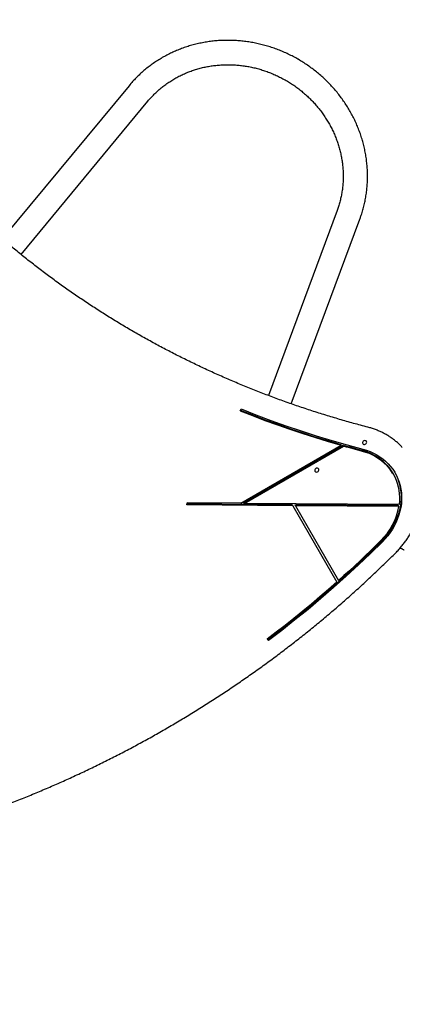
# Model space of a CAD drawing. Units: millimetres. Extents: x -2250 to 10867, y -267 to 9375.
# Drawn here: x 6708 to 7237, y 3936 to 5298 of the extents above; entities that cross this region are included whole.
import ezdxf

# ---------------------------------------------------------------- set-up
doc = ezdxf.new("R2010")
doc.units = ezdxf.units.MM
doc.layers.add('Dimensions', color=7, linetype='Continuous')
doc.styles.get("Standard").update_dxf_attribs({"font": 'arial.ttf'})
doc.dimstyles.new('Leikkiset keinu', dxfattribs={"dimtxt": 150, "dimasz": 2.5, "dimexe": 0.06, "dimexo": 0.625, "dimtad": 0, "dimtih": 1, "dimtoh": 1, "dimdec": 0, "dimtxsty": 'Standard', "dimcen": 2.5, "dimadec": 0, "dimazin": 0, "dimtfac": 1, "dimtmove": 0, "dimatfit": 3, "dimfxl": 1, "dimarcsym": 0})

# ---------------------------------------------------------------- blocks, each defined once
blk = doc.blocks.new('*D2')
at = {"layer": 'Defpoints', "color": 0}
for p in [(660.1, 6068.3), (10866.5, 3590.5), (10866.5, -168.9)]:
    blk.add_point(p, dxfattribs=at)
at = {"layer": 'Dimensions', "color": 0, "lineweight": -2}
for p, q in [((660.1, 6067.7), (660.1, -168.9)), ((10866.5, 3589.9), (10866.5, -168.9)), ((662.6, -168.9), (5487.8, -168.9)), ((10864, -168.9), (6038.8, -168.9))]:
    blk.add_line(p, q, dxfattribs=at)
at = {"layer": 'Dimensions', "color": 0}
for points in [[(662.6, -168.5), (662.6, -169.3), (660.1, -168.9)], [(10864, -169.3), (10864, -168.5), (10866.5, -168.9)]]:
    blk.add_solid(points, dxfattribs=at)
at = {"layer": 'Dimensions', "color": 0, "insert": (5763.3, -168.9), "char_height": 150, "attachment_point": 5}
blk.add_mtext('10206', dxfattribs=at)
blk = doc.blocks.new('*D4')
at = {"layer": 'Defpoints', "color": 0}
for p in [(9089.9, 7463.8), (2174.1, 6009.7), (9089.9, 3958.4)]:
    blk.add_point(p, dxfattribs=at)
at = {"layer": 'Dimensions', "color": 0, "lineweight": -2}
for p, q in [((2174.1, 6010.3), (2174.1, 7463.8)), ((2176.6, 7463.8), (5407.2, 7463.8)), ((9087.4, 7463.8), (5856.8, 7463.8)), ((9089.9, 3959), (9089.9, 7463.8))]:
    blk.add_line(p, q, dxfattribs=at)
at = {"layer": 'Dimensions', "color": 0}
for points in [[(2176.6, 7464.2), (2176.6, 7463.4), (2174.1, 7463.8)], [(9087.4, 7463.4), (9087.4, 7464.2), (9089.9, 7463.8)]]:
    blk.add_solid(points, dxfattribs=at)
at = {"layer": 'Dimensions', "color": 0, "insert": (5632, 7463.8), "char_height": 150, "attachment_point": 5}
blk.add_mtext('6916', dxfattribs=at)

msp = doc.modelspace()

# ---------------------------------------------------------------- linework, layer by layer
at = {"color": 7, "linetype": 'Continuous', "lineweight": 25}
for p, q in [((6859.2, 5206.8), (6683.7, 4994.9)), ((6709.6, 4973.3), (6885.1, 5185.3)), ((7147.1, 5034.1), (7052.1, 4778.1)), ((7083.7, 4766.5), (7178.7, 5022.3)), ((7012.9, 4757.1), (7014.3, 4759.6)), ((7013.7, 4628.9), (7152.8, 4709.2)), ((7018.1, 4630.1), (7155.6, 4709.5)), ((7018.8, 4628.8), (7156.3, 4708.2)), ((7152.1, 4710.5), (7152.8, 4709.2)), ((7155.6, 4709.5), (7156.3, 4708.2)), ((7224.8, 4669.4), (7224.1, 4670.7)), ((6939.1, 4626.7), (6939.5, 4629.4)), ((7085.9, 4625.6), (6939.1, 4626.7)), ((7085.1, 4626.9), (6939.3, 4628)), ((7013.7, 4628.9), (6939.5, 4629.4)), ((7018.8, 4628.8), (7018.1, 4630.1)), ((7233.1, 4627.2), (7018.8, 4628.8)), ((7085.1, 4626.9), (7085.9, 4625.6)), ((7085.9, 4625.6), (7146.9, 4520)), ((7231.9, 4625.8), (7088.6, 4626.9)), ((7088.6, 4626.9), (7089.4, 4625.6)), ((7089.4, 4625.6), (7149.1, 4522)), ((7232.7, 4624.5), (7089.4, 4625.6)), ((7232.7, 4624.5), (7231.9, 4625.8)), ((7052, 4439), (7050.4, 4441)), ((7051.3, 4440.3), (7050.6, 4441.2)), ((7051.3, 4440.3), (7052, 4439))]:
    msp.add_line(p, q, dxfattribs=at)
at = {"color": 7, "linetype": 'Continuous', "lineweight": 25, "flags": 128}
for points in [[(7012.9, 4757.1), (7029.9, 4750.3), (7047.1, 4743.7), (7064.5, 4737.4), (7081.9, 4731.3), (7099.5, 4725.4), (7117.2, 4719.8), (7134.9, 4714.4), (7152.8, 4709.2)], [(7013.3, 4757.9), (7029.2, 4751.6), (7046.4, 4745), (7063.7, 4738.7), (7081.2, 4732.6), (7098.7, 4726.7), (7116.4, 4721.1), (7134.2, 4715.7), (7152.1, 4710.5)], [(7014.3, 4759.6), (7034.8, 4751.5), (7055.4, 4743.7), (7076.3, 4736.3), (7097.3, 4729.1), (7118.4, 4722.3), (7139.7, 4715.9), (7161.2, 4709.7), (7182.8, 4703.9)], [(7187.8, 4714.5), (7187.2, 4715.2), (7186.3, 4715.6), (7185.3, 4715.7), (7184.3, 4715.5), (7183.4, 4715), (7182.7, 4714.2), (7182.3, 4713.3), (7182.3, 4712.4), (7182.6, 4711.5), (7183.2, 4710.9), (7184, 4710.4), (7185, 4710.3), (7186, 4710.6), (7186.9, 4711.1), (7187.6, 4711.8), (7188, 4712.7), (7188.1, 4713.7), (7187.8, 4714.5)], [(7155.6, 4709.5), (7158.7, 4708.6), (7161.9, 4707.7), (7165.1, 4706.9), (7168.2, 4706), (7171.4, 4705.1), (7174.6, 4704.3), (7177.8, 4703.5), (7181, 4702.6)], [(7156.3, 4708.2), (7159.5, 4707.3), (7162.6, 4706.4), (7165.8, 4705.6), (7169, 4704.7), (7172.2, 4703.8), (7175.3, 4703), (7178.5, 4702.2), (7181.7, 4701.3)], [(7181.7, 4701.3), (7186.7, 4699.9), (7191.4, 4698.1), (7196.1, 4696), (7200.5, 4693.6), (7204.7, 4691), (7208.7, 4688.1), (7212.4, 4684.9), (7215.9, 4681.5), (7219.1, 4677.8), (7222, 4673.9), (7224.6, 4669.8), (7226.9, 4665.6), (7228.9, 4661.1), (7230.5, 4656.6), (7231.8, 4651.9), (7232.7, 4647.1), (7233.3, 4642.2), (7233.6, 4637.2), (7233.5, 4632.2), (7233.1, 4627.2)], [(7182.8, 4703.9), (7187.9, 4702.4), (7192.8, 4700.6), (7197.5, 4698.5), (7202, 4696.1), (7206.4, 4693.4), (7210.5, 4690.4), (7214.3, 4687.2), (7217.9, 4683.7), (7221.2, 4680), (7224.2, 4676), (7226.9, 4671.8), (7229.3, 4667.5), (7231.3, 4663), (7233.1, 4658.3), (7234.4, 4653.5), (7235.5, 4648.6), (7236.2, 4643.6), (7236.5, 4638.6), (7236.5, 4633.4), (7236.1, 4628.3), (7235.3, 4623.1), (7234.2, 4618), (7232.8, 4612.9), (7231, 4607.8), (7228.9, 4602.8), (7226.5, 4598), (7223.7, 4593.2), (7220.7, 4588.6), (7217.3, 4584.1), (7213.7, 4579.8), (7209.8, 4575.7)], [(7121.7, 4676.4), (7121.1, 4677.1), (7120.2, 4677.5), (7119.3, 4677.6), (7118.3, 4677.4), (7117.4, 4676.8), (7116.7, 4676.1), (7116.3, 4675.2), (7116.2, 4674.3), (7116.5, 4673.4), (7117.1, 4672.7), (7117.9, 4672.3), (7118.9, 4672.2), (7119.9, 4672.4), (7120.8, 4672.9), (7121.5, 4673.7), (7121.9, 4674.6), (7122, 4675.5), (7121.7, 4676.4)], [(7227, 4671.6), (7228.5, 4668.8), (7230.6, 4664.3), (7232.3, 4659.6), (7233.7, 4654.8), (7234.7, 4649.9), (7235.4, 4644.9), (7235.7, 4639.9), (7235.7, 4634.7), (7235.3, 4629.6), (7234.6, 4624.4), (7233.5, 4619.3), (7232.1, 4614.2), (7230.3, 4609.1), (7228.2, 4604.1), (7225.7, 4599.3), (7223, 4594.5), (7219.9, 4589.9), (7216.6, 4585.4), (7213, 4581.1), (7209.1, 4577)], [(7209.1, 4577), (7192.6, 4560.8), (7175.8, 4544.9), (7158.8, 4529.2), (7141.5, 4513.7), (7123.9, 4498.5), (7106.1, 4483.5), (7088.1, 4468.8), (7069.8, 4454.4), (7051.3, 4440.3)], [(7209.8, 4575.7), (7193.3, 4559.5), (7176.6, 4543.6), (7159.5, 4527.9), (7142.2, 4512.4), (7124.7, 4497.2), (7106.9, 4482.2), (7088.8, 4467.5), (7070.5, 4453.1), (7052, 4439)], [(7207.8, 4577.4), (7200.7, 4570.4), (7193.5, 4563.3), (7186.2, 4556.3), (7178.9, 4549.4), (7171.5, 4542.5), (7164.1, 4535.6), (7156.7, 4528.8), (7149.1, 4522)], [(7146.9, 4520), (7135.2, 4509.7), (7123.4, 4499.5), (7111.5, 4489.5), (7099.5, 4479.5), (7087.4, 4469.7), (7075.1, 4460), (7062.8, 4450.5), (7050.4, 4441)]]:
    msp.add_lwpolyline(points, dxfattribs=at)
at = {"color": 7, "linetype": 'Continuous', "lineweight": 25}
for centre, radius, start, end in [((7164.8, 4635.6), 68.9, 30.6373, 76.4032), ((7147.6, 4639.4), 86.4, 314.2315, 350.067)]:
    msp.add_arc(centre, radius, start, end, dxfattribs=at)
for points, knots in [([(7178.7, 5022.3), (7179.2, 5023.6), (7180.5, 5027.1), (7182.3, 5033.1), (7184.3, 5040.1), (7185.9, 5047.2), (7187.2, 5054.4), (7188.2, 5061.6), (7188.9, 5068.9), (7189.3, 5076.3), (7189.3, 5083.6), (7189.1, 5091), (7188.5, 5098.4), (7187.7, 5105.7), (7186.5, 5113.1), (7185, 5120.4), (7183.2, 5127.6), (7181.2, 5134.8), (7178.8, 5141.9), (7176.1, 5148.9), (7173.1, 5155.8), (7169.9, 5162.7), (7166.3, 5169.3), (7162.5, 5175.9), (7158.4, 5182.3), (7154.1, 5188.6), (7149.5, 5194.7), (7144.7, 5200.6), (7139.6, 5206.3), (7134.3, 5211.8), (7128.8, 5217.2), (7123, 5222.3), (7117.1, 5227.2), (7111, 5231.8), (7104.7, 5236.2), (7098.2, 5240.4), (7091.6, 5244.3), (7084.8, 5248), (7077.9, 5251.4), (7070.9, 5254.5), (7063.7, 5257.3), (7056.5, 5259.9), (7049.1, 5262.1), (7041.7, 5264.1), (7034.2, 5265.8), (7026.7, 5267.1), (7019.1, 5268.2), (7011.6, 5269), (7004, 5269.5), (6996.4, 5269.6), (6988.8, 5269.5), (6981.2, 5269.1), (6973.7, 5268.3), (6966.3, 5267.3), (6958.9, 5265.9), (6951.5, 5264.3), (6944.3, 5262.4), (6937.2, 5260.1), (6930.2, 5257.6), (6923.3, 5254.8), (6916.6, 5251.7), (6910, 5248.4), (6903.6, 5244.7), (6897.3, 5240.9), (6891.2, 5236.7), (6885.4, 5232.3), (6879.7, 5227.7), (6874.2, 5222.9), (6869, 5217.8), (6863.9, 5212.5), (6860.8, 5208.7), (6859.2, 5206.8)], [0, 0, 0, 0, 0.008054, 0.022572, 0.037092, 0.051615, 0.066141, 0.080669, 0.095201, 0.109737, 0.124277, 0.138822, 0.153371, 0.167924, 0.182482, 0.197045, 0.211613, 0.226185, 0.240762, 0.255343, 0.269928, 0.284518, 0.299111, 0.313709, 0.328309, 0.342914, 0.357521, 0.372131, 0.386743, 0.401358, 0.415975, 0.430594, 0.445214, 0.459836, 0.474459, 0.489083, 0.503708, 0.518333, 0.532959, 0.547584, 0.562209, 0.576834, 0.591458, 0.60608, 0.620702, 0.635322, 0.64994, 0.664556, 0.67917, 0.693781, 0.708389, 0.722995, 0.737597, 0.752195, 0.766789, 0.78138, 0.795966, 0.810547, 0.825124, 0.839696, 0.854264, 0.868826, 0.883384, 0.897937, 0.912485, 0.927029, 0.941568, 0.956103, 0.970634, 0.985162, 1, 1, 1, 1]), ([(6885.1, 5185.3), (6885.8, 5186.2), (6887.9, 5188.6), (6891.6, 5192.6), (6896.2, 5197.2), (6901, 5201.6), (6906.1, 5205.8), (6911.3, 5209.7), (6916.8, 5213.3), (6922.4, 5216.7), (6928.2, 5219.9), (6934.2, 5222.8), (6940.3, 5225.4), (6946.6, 5227.7), (6952.9, 5229.8), (6959.4, 5231.5), (6965.9, 5233), (6972.6, 5234.2), (6979.3, 5235), (6986, 5235.6), (6992.8, 5235.9), (6999.7, 5235.9), (7006.5, 5235.6), (7013.3, 5235), (7020.1, 5234.1), (7026.9, 5232.9), (7033.6, 5231.4), (7040.3, 5229.6), (7046.9, 5227.5), (7053.4, 5225.2), (7059.8, 5222.5), (7066.1, 5219.6), (7072.3, 5216.5), (7078.3, 5213.1), (7084.2, 5209.4), (7089.9, 5205.5), (7095.5, 5201.3), (7100.8, 5196.9), (7106, 5192.3), (7111, 5187.5), (7115.7, 5182.5), (7120.2, 5177.3), (7124.5, 5171.9), (7128.5, 5166.4), (7132.3, 5160.7), (7135.8, 5154.9), (7139.1, 5148.9), (7142, 5142.8), (7144.7, 5136.6), (7147.1, 5130.3), (7149.2, 5123.9), (7151.1, 5117.5), (7152.6, 5111), (7153.8, 5104.4), (7154.7, 5097.9), (7155.3, 5091.3), (7155.6, 5084.7), (7155.6, 5078.1), (7155.3, 5071.5), (7154.7, 5065), (7153.7, 5058.5), (7152.5, 5052.1), (7150.9, 5045.8), (7149.2, 5039.8), (7147.8, 5035.9), (7147.1, 5034.1)], [0, 0, 0, 0, 0.008003, 0.0241348, 0.0402645, 0.056389, 0.0725075, 0.0886191, 0.1047234, 0.1208198, 0.1369079, 0.1529876, 0.1690586, 0.185121, 0.2011748, 0.2172203, 0.2332576, 0.2492872, 0.2653092, 0.2813242, 0.2973325, 0.3133346, 0.329331, 0.345322, 0.3613083, 0.3772902, 0.3932682, 0.4092427, 0.4252142, 0.4411831, 0.4571499, 0.4731149, 0.4890785, 0.5050412, 0.5210033, 0.5369651, 0.5529271, 0.5688896, 0.584853, 0.6008178, 0.6167844, 0.6327533, 0.6487248, 0.6646996, 0.680678, 0.6966606, 0.7126479, 0.7286403, 0.7446385, 0.7606429, 0.776654, 0.7926723, 0.8086981, 0.824732, 0.8407742, 0.8568251, 0.8728847, 0.8889533, 0.9050307, 0.9211169, 0.9372116, 0.9533145, 0.969425, 0.9855426, 1, 1, 1, 1]), ([(7093.3, 5243.3), (7093.2, 5243.3), (7093.2, 5243.4), (7093.1, 5243.4), (7093, 5243.4)], [0, 0, 0, 0, 0.079217, 1, 1, 1, 1]), ([(7189.9, 4734.2), (7186.4, 4735.1), (7176.5, 4737.7), (7160.2, 4742.3), (7140.9, 4747.9), (7121.8, 4753.8), (7102.7, 4760), (7083.9, 4766.4), (7065.1, 4773.1), (7046.5, 4780.1), (7028, 4787.4), (7009.7, 4794.9), (6991.6, 4802.6), (6973.6, 4810.7), (6955.7, 4819), (6938, 4827.5), (6920.5, 4836.3), (6903.2, 4845.4), (6886, 4854.7), (6869, 4864.2), (6852.2, 4874), (6835.6, 4884.1), (6819.2, 4894.4), (6803, 4904.9), (6786.9, 4915.7), (6771.1, 4926.7), (6755.5, 4937.9), (6740, 4949.4), (6724.8, 4961.1), (6709.8, 4973.1), (6695, 4985.2), (6680.5, 4997.6), (6666.1, 5010.2), (6652, 5023), (6638.1, 5036.1), (6625.3, 5048.4), (6617.3, 5056.6), (6613.7, 5060.2)], [0, 0, 0, 0, 0.0153137, 0.044437, 0.0735606, 0.1026844, 0.1318083, 0.1609324, 0.1900568, 0.2191813, 0.248306, 0.2774309, 0.3065561, 0.3356814, 0.364807, 0.3939328, 0.4230588, 0.452185, 0.4813114, 0.5104381, 0.539565, 0.5686922, 0.5978195, 0.6269471, 0.656075, 0.685203, 0.7143313, 0.7434598, 0.7725886, 0.8017175, 0.8308467, 0.8599761, 0.8891057, 0.9182355, 0.9473655, 0.9764957, 1, 1, 1, 1]), ([(7237.4, 4706.3), (7237.1, 4706.6), (7235.5, 4708.3), (7232.6, 4711.2), (7228.6, 4714.7), (7224.4, 4718), (7219.9, 4721.1), (7215.2, 4724), (7210.4, 4726.6), (7205.4, 4728.9), (7200.3, 4731), (7195.1, 4732.8), (7191.6, 4733.8), (7189.9, 4734.2)], [0, 0, 0, 0, 0.027399, 0.125179, 0.222979, 0.320804, 0.418656, 0.516539, 0.614455, 0.712403, 0.810384, 0.908397, 1, 1, 1, 1]), ([(7228.3, 4560.4), (7229, 4561.1), (7231.2, 4563.3), (7234.6, 4567.1), (7238.4, 4571.7), (7242, 4576.4), (7245.3, 4581.3), (7248.4, 4586.4), (7251.2, 4591.5), (7253.7, 4596.7), (7256, 4602.1), (7258, 4607.4), (7259.6, 4612.9), (7261, 4618.4), (7262.1, 4623.9), (7262.9, 4629.4), (7263.3, 4634.9), (7263.5, 4640.4), (7263.4, 4645.8), (7262.9, 4651.3), (7262.2, 4656.6), (7261.1, 4661.9), (7260.1, 4665.8), (7259.4, 4667.9), (7259.3, 4668.3)], [0, 0, 0, 0, 0.025571, 0.0737469, 0.1219262, 0.170103, 0.2182766, 0.266446, 0.3146103, 0.3627683, 0.4109188, 0.4590606, 0.5071922, 0.5553123, 0.6034196, 0.6515128, 0.6995907, 0.7476525, 0.7956975, 0.8437255, 0.8917365, 0.9397311, 0.9877104, 1, 1, 1, 1]), ([(7239.9, 4564), (7239.9, 4564), (7239.9, 4564), (7239.4, 4564.4), (7238.4, 4565), (7237.1, 4565.7), (7235.7, 4566.4), (7234.8, 4566.8), (7234.4, 4566.9)], [0, 0, 0, 0, 0.120396, 0.303382, 0.486895, 0.670046, 0.851619, 1, 1, 1, 1]), ([(6540.7, 4163.4), (6544.2, 4164.4), (6554.2, 4167.1), (6570.8, 4171.8), (6590.4, 4177.7), (6610, 4183.8), (6629.5, 4190.2), (6648.9, 4196.9), (6668.2, 4203.8), (6687.5, 4211), (6706.7, 4218.5), (6725.7, 4226.2), (6744.7, 4234.2), (6763.6, 4242.4), (6782.4, 4250.9), (6801.1, 4259.7), (6819.7, 4268.7), (6838.1, 4277.9), (6856.5, 4287.4), (6874.7, 4297.1), (6892.8, 4307.1), (6910.7, 4317.3), (6928.5, 4327.8), (6946.2, 4338.5), (6963.8, 4349.4), (6981.1, 4360.5), (6998.4, 4371.9), (7015.4, 4383.5), (7032.3, 4395.3), (7049.1, 4407.3), (7065.7, 4419.6), (7082.1, 4432.1), (7098.3, 4444.7), (7114.3, 4457.6), (7130.2, 4470.7), (7145.8, 4484), (7161.3, 4497.5), (7176.6, 4511.2), (7191.7, 4525.1), (7206.6, 4539.1), (7218.7, 4550.9), (7225.9, 4558), (7228.3, 4560.4)], [0, 0, 0, 0, 0.013501, 0.039133, 0.064766, 0.090399, 0.116032, 0.141665, 0.167298, 0.192931, 0.218565, 0.244198, 0.269831, 0.295464, 0.321097, 0.34673, 0.372363, 0.397996, 0.42363, 0.449263, 0.474896, 0.500529, 0.526162, 0.551796, 0.577429, 0.603062, 0.628695, 0.654328, 0.679962, 0.705595, 0.731228, 0.756861, 0.782494, 0.808128, 0.833761, 0.859394, 0.885027, 0.91066, 0.936293, 0.961926, 0.987559, 1, 1, 1, 1])]:
    msp.add_open_spline(points, degree=3, knots=knots, dxfattribs=at)

# ---------------------------------------------------------------- dimensions: what is measured, and where the dimension line sits
at = {"layer": 'Dimensions'}
for base, p1, p2, picture, middle in [((9089.9, 7463.8), (2174.1, 6009.7), (9089.9, 3958.4), '*D4', (5632, 7463.8)), ((10866.5, -168.9), (660.1, 6068.3), (10866.5, 3590.5), '*D2', (5763.3, -168.9))]:
    dim = msp.add_linear_dim(base=base, p1=p1, p2=p2, dimstyle='Leikkiset keinu', override={"dimlfac": 1}, dxfattribs=at)
    dim.commit()
    dim.dimension.update_dxf_attribs({"geometry": picture, "text_midpoint": middle})

doc.saveas('drawing.dxf')
